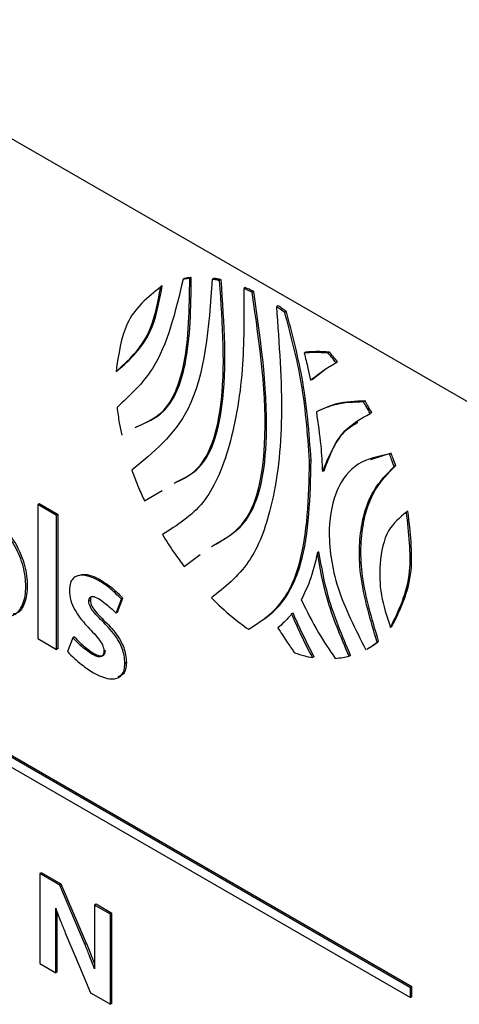
# Model space of a CAD drawing. Units: inches. Extents: x 0 to 118, y 0 to 108.
# Drawn here: x 102 to 103, y 89 to 90 of the extents above; entities that cross this region are included whole.
import ezdxf

# ---------------------------------------------------------------- set-up
doc = ezdxf.new("R2010")
doc.units = ezdxf.units.IN
doc.header["$MEASUREMENT"] = 0

msp = doc.modelspace()

# ---------------------------------------------------------------- linework, layer by layer
at = {"color": 7, "linetype": 'Continuous', "lineweight": 25}
for p, q in [((101.60082, 89.96357), (102.82573, 89.25644)), ((102.40565, 89.47631), (102.40478, 89.47581)), ((102.40946, 89.47681), (102.4086, 89.47631)), ((102.42224, 89.47634), (102.42137, 89.47585)), ((102.39301, 89.47203), (102.39214, 89.47154)), ((102.42639, 89.47556), (102.42552, 89.47506)), ((102.44014, 89.47106), (102.43927, 89.47056)), ((102.44487, 89.46887), (102.44401, 89.46837)), ((102.45857, 89.46084), (102.4577, 89.46034)), ((102.46341, 89.4574), (102.46255, 89.4569)), ((102.47441, 89.43446), (102.47354, 89.43396)), ((102.48785, 89.43445), (102.48699, 89.43395)), ((102.49245, 89.42897), (102.49158, 89.42847)), ((102.47794, 89.41898), (102.48599, 89.42511)), ((102.47794, 89.41898), (102.47708, 89.41849)), ((102.50801, 89.40677), (102.50715, 89.40627)), ((102.48126, 89.40106), (102.48039, 89.40056)), ((102.51182, 89.40016), (102.51096, 89.39967)), ((102.53376, 89.07397), (102.00343, 89.38012)), ((102.53462, 89.07447), (102.00429, 89.38062)), ((102.52276, 89.3772), (102.51112, 89.37337)), ((102.52276, 89.3772), (102.5219, 89.3767)), ((102.00343, 89.37446), (102.53376, 89.06831)), ((102.47744, 89.37314), (102.47658, 89.37264)), ((102.48474, 89.36723), (102.48387, 89.36673)), ((102.52544, 89.37009), (102.52457, 89.36959)), ((102.3829, 89.35005), (102.39294, 89.35607)), ((102.32319, 89.34845), (102.32232, 89.34796)), ((102.33304, 89.34177), (102.32232, 89.34796)), ((102.32232, 89.34796), (102.32232, 89.27202)), ((102.3339, 89.34227), (102.32319, 89.34845)), ((102.3339, 89.34227), (102.33304, 89.34177)), ((102.3339, 89.26633), (102.3339, 89.34227)), ((102.53237, 89.3442), (102.53151, 89.3437)), ((102.33304, 89.26584), (102.33304, 89.34177)), ((102.48187, 89.32118), (102.48101, 89.32068)), ((102.40534, 89.31295), (102.41451, 89.31962)), ((102.35773, 89.30543), (102.35687, 89.30493)), ((102.3522, 89.29365), (102.35133, 89.29315)), ((102.36675, 89.28649), (102.36979, 89.29439)), ((102.36762, 89.28699), (102.37065, 89.29488)), ((102.37065, 89.29488), (102.36979, 89.29439)), ((102.36762, 89.28699), (102.36675, 89.28649)), ((102.4672, 89.28647), (102.46633, 89.28597)), ((102.52329, 89.27884), (102.52243, 89.27834)), ((102.32232, 89.27202), (102.33304, 89.26584)), ((102.34226, 89.27251), (102.33917, 89.26458)), ((102.34312, 89.27301), (102.34226, 89.27251)), ((102.51569, 89.2705), (102.51483, 89.27)), ((102.3339, 89.26633), (102.33304, 89.26584)), ((102.50915, 89.26607), (102.51023, 89.26669)), ((102.35389, 89.2637), (102.35303, 89.2632)), ((102.47911, 89.26169), (102.47825, 89.26119)), ((102.49982, 89.26249), (102.49896, 89.26199)), ((102.3726, 89.2584), (102.37174, 89.2579)), ((102.32444, 89.13919), (102.32358, 89.13869)), ((102.32358, 89.13869), (102.32358, 89.08761)), ((102.33485, 89.13218), (102.32358, 89.13869)), ((102.33571, 89.13268), (102.32444, 89.13919)), ((102.33571, 89.13268), (102.33485, 89.13218)), ((102.34991, 89.09906), (102.33571, 89.13268)), ((102.33251, 89.08245), (102.33251, 89.1191)), ((102.35548, 89.12127), (102.35462, 89.12077)), ((102.36355, 89.11561), (102.35462, 89.12077)), ((102.35462, 89.12077), (102.35462, 89.08474)), ((102.36442, 89.11611), (102.35548, 89.12127)), ((102.33338, 89.08295), (102.33338, 89.11683)), ((102.36442, 89.11611), (102.36355, 89.11561)), ((102.36355, 89.06453), (102.36355, 89.11561)), ((102.36442, 89.06503), (102.36442, 89.11611)), ((102.34991, 89.09906), (102.34905, 89.09856)), ((102.32358, 89.08761), (102.33251, 89.08245)), ((102.33338, 89.08295), (102.33251, 89.08245)), ((102.53462, 89.07447), (102.53376, 89.07397)), ((102.53462, 89.06881), (102.53462, 89.07447)), ((102.35231, 89.07103), (102.36355, 89.06453)), ((102.53376, 89.06831), (102.53376, 89.07397)), ((102.53462, 89.06881), (102.53376, 89.06831)), ((102.36442, 89.06503), (102.36355, 89.06453))]:
    msp.add_line(p, q, dxfattribs=at)
at = {"color": 7, "linetype": 'Continuous', "lineweight": 25, "flags": 128}
for points in [[(102.34905, 89.09856), (102.34111, 89.11736), (102.33485, 89.13218)], [(102.33794, 89.10516), (102.34598, 89.08605), (102.35231, 89.07103)]]:
    msp.add_lwpolyline(points, dxfattribs=at)
at = {"color": 7, "linetype": 'Continuous', "lineweight": 25}
for points, knots in [([(102.37767, 89.39176), (102.38308, 89.39409), (102.3965, 89.39989), (102.40806, 89.43007), (102.4084, 89.45923), (102.4086, 89.47631)], [0, 0, 0, 0, 0.21858, 0.542279, 1, 1, 1, 1]), ([(102.37853, 89.39226), (102.38394, 89.39459), (102.39736, 89.40039), (102.40892, 89.43057), (102.40926, 89.45973), (102.40946, 89.47681)], [0, 0, 0, 0, 0.21858, 0.542279, 1, 1, 1, 1]), ([(102.4086, 89.47631), (102.40788, 89.47624), (102.40659, 89.47611), (102.40533, 89.4759), (102.40478, 89.47581)], [0, 0, 0, 0, 0.560488, 1, 1, 1, 1]), ([(102.40946, 89.47681), (102.40874, 89.47674), (102.40745, 89.4766), (102.4062, 89.4764), (102.40565, 89.47631)], [0, 0, 0, 0, 0.560488, 1, 1, 1, 1]), ([(102.42639, 89.47556), (102.4256, 89.47573), (102.42421, 89.47602), (102.42284, 89.47625), (102.42224, 89.47634)], [0, 0, 0, 0, 0.561247, 1, 1, 1, 1]), ([(102.39214, 89.47154), (102.38475, 89.46565), (102.37136, 89.45497), (102.36818, 89.43318), (102.36675, 89.42341)], [0, 0, 0, 0, 0.551935, 1, 1, 1, 1]), ([(102.36675, 89.42341), (102.37376, 89.42978), (102.3864, 89.44127), (102.39037, 89.46221), (102.39214, 89.47154)], [0, 0, 0, 0, 0.554884, 1, 1, 1, 1]), ([(102.40478, 89.47581), (102.40041, 89.45732), (102.39323, 89.42699), (102.37461, 89.40984), (102.36734, 89.40314)], [0, 0, 0, 0, 0.609711, 1, 1, 1, 1]), ([(102.36762, 89.42391), (102.37463, 89.43028), (102.38726, 89.44177), (102.39124, 89.46271), (102.39301, 89.47203)], [0, 0, 0, 0, 0.554884, 1, 1, 1, 1]), ([(102.42137, 89.47585), (102.41929, 89.44858), (102.4156, 89.40021), (102.38783, 89.37751), (102.37572, 89.3676)], [0, 0, 0, 0, 0.563859, 1, 1, 1, 1]), ([(102.39977, 89.36015), (102.40391, 89.36214), (102.41826, 89.36904), (102.43015, 89.40918), (102.42726, 89.45034), (102.42552, 89.47506)], [0, 0, 0, 0, 0.139505, 0.483309, 1, 1, 1, 1]), ([(102.40063, 89.36065), (102.40478, 89.36264), (102.41913, 89.36954), (102.43101, 89.40968), (102.42812, 89.45084), (102.42639, 89.47556)], [0, 0, 0, 0, 0.139505, 0.483309, 1, 1, 1, 1]), ([(102.42552, 89.47506), (102.42474, 89.47523), (102.42335, 89.47553), (102.42198, 89.47575), (102.42137, 89.47585)], [0, 0, 0, 0, 0.561247, 1, 1, 1, 1]), ([(102.44487, 89.46887), (102.44398, 89.4693), (102.4424, 89.47007), (102.44083, 89.47076), (102.44014, 89.47106)], [0, 0, 0, 0, 0.561449, 1, 1, 1, 1]), ([(102.43927, 89.47056), (102.43934, 89.45502), (102.43948, 89.42222), (102.4322, 89.38066), (102.4179, 89.34662), (102.40135, 89.33622), (102.39306, 89.331)], [0, 0, 0, 0, 0.257649, 0.543933, 0.771606, 1, 1, 1, 1]), ([(102.42096, 89.32432), (102.42718, 89.32778), (102.44482, 89.33762), (102.45527, 89.38965), (102.44824, 89.4388), (102.44401, 89.46837)], [0, 0, 0, 0, 0.178107, 0.50558, 1, 1, 1, 1]), ([(102.42183, 89.32481), (102.42804, 89.32828), (102.44568, 89.33812), (102.45613, 89.39015), (102.4491, 89.4393), (102.44487, 89.46887)], [0, 0, 0, 0, 0.178107, 0.50558, 1, 1, 1, 1]), ([(102.44401, 89.46837), (102.44312, 89.46881), (102.44154, 89.46958), (102.43997, 89.47026), (102.43927, 89.47056)], [0, 0, 0, 0, 0.561449, 1, 1, 1, 1]), ([(102.4577, 89.46034), (102.45928, 89.43918), (102.46229, 89.3987), (102.45699, 89.34933), (102.44365, 89.31325), (102.42843, 89.30111), (102.42085, 89.29507)], [0, 0, 0, 0, 0.307734, 0.588678, 0.79506, 1, 1, 1, 1]), ([(102.46255, 89.4569), (102.46165, 89.45756), (102.46004, 89.45874), (102.45842, 89.45985), (102.4577, 89.46034)], [0, 0, 0, 0, 0.558284, 1, 1, 1, 1]), ([(102.46341, 89.4574), (102.46251, 89.45806), (102.4609, 89.45924), (102.45928, 89.46035), (102.45857, 89.46084)], [0, 0, 0, 0, 0.558284, 1, 1, 1, 1]), ([(102.47658, 89.37264), (102.47543, 89.38831), (102.47344, 89.41554), (102.4658, 89.44457), (102.46255, 89.4569)], [0, 0, 0, 0, 0.575023, 1, 1, 1, 1]), ([(102.47744, 89.37314), (102.47629, 89.3888), (102.4743, 89.41604), (102.46666, 89.44506), (102.46341, 89.4574)], [0, 0, 0, 0, 0.575023, 1, 1, 1, 1]), ([(102.48699, 89.43395), (102.48443, 89.43412), (102.47985, 89.43442), (102.47548, 89.4341), (102.47354, 89.43396)], [0, 0, 0, 0, 0.557927, 1, 1, 1, 1]), ([(102.47354, 89.43396), (102.47424, 89.43108), (102.4755, 89.42591), (102.47659, 89.42077), (102.47708, 89.41849)], [0, 0, 0, 0, 0.556327, 1, 1, 1, 1]), ([(102.48785, 89.43445), (102.48529, 89.43462), (102.48071, 89.43492), (102.47634, 89.4346), (102.47441, 89.43446)], [0, 0, 0, 0, 0.557927, 1, 1, 1, 1]), ([(102.49158, 89.42847), (102.49074, 89.42951), (102.48923, 89.43136), (102.48767, 89.43316), (102.48699, 89.43395)], [0, 0, 0, 0, 0.5596889, 1, 1, 1, 1]), ([(102.49245, 89.42897), (102.4916, 89.43001), (102.49009, 89.43186), (102.48854, 89.43366), (102.48785, 89.43445)], [0, 0, 0, 0, 0.5596889, 1, 1, 1, 1]), ([(102.47708, 89.41849), (102.4797, 89.42062), (102.48429, 89.42435), (102.4894, 89.42723), (102.49158, 89.42847)], [0, 0, 0, 0, 0.571978, 1, 1, 1, 1]), ([(102.50715, 89.40627), (102.5016, 89.40607), (102.49198, 89.40573), (102.48384, 89.4021), (102.48039, 89.40056)], [0, 0, 0, 0, 0.576907, 1, 1, 1, 1]), ([(102.50801, 89.40677), (102.50246, 89.40657), (102.49284, 89.40623), (102.4847, 89.4026), (102.48126, 89.40106)], [0, 0, 0, 0, 0.576907, 1, 1, 1, 1]), ([(102.51096, 89.39967), (102.51026, 89.40091), (102.50902, 89.40313), (102.50772, 89.40531), (102.50715, 89.40627)], [0, 0, 0, 0, 0.559969, 1, 1, 1, 1]), ([(102.51182, 89.40016), (102.51113, 89.40141), (102.50988, 89.40362), (102.50858, 89.40581), (102.50801, 89.40677)], [0, 0, 0, 0, 0.559969, 1, 1, 1, 1]), ([(102.36734, 89.40314), (102.36771, 89.40022), (102.36838, 89.39502), (102.36951, 89.38967), (102.37001, 89.38732)], [0, 0, 0, 0, 0.5625, 1, 1, 1, 1]), ([(102.48039, 89.40056), (102.48133, 89.39414), (102.483, 89.38264), (102.48361, 89.3716), (102.48387, 89.36673)], [0, 0, 0, 0, 0.558237, 1, 1, 1, 1]), ([(102.48387, 89.36673), (102.48745, 89.37534), (102.49362, 89.39021), (102.50583, 89.39687), (102.51096, 89.39967)], [0, 0, 0, 0, 0.579578, 1, 1, 1, 1]), ([(102.48474, 89.36723), (102.48811, 89.37612), (102.49256, 89.38788), (102.50164, 89.39335), (102.50385, 89.39469)], [0, 0, 0, 0, 0.756507, 1, 1, 1, 1]), ([(102.5219, 89.3767), (102.51562, 89.37542), (102.50328, 89.3729), (102.49113, 89.35755), (102.4861, 89.3334), (102.49073, 89.30035), (102.5025, 89.27733), (102.50845, 89.26568)], [0, 0, 0, 0, 0.186546, 0.366715, 0.551193, 0.772928, 1, 1, 1, 1]), ([(102.52457, 89.36959), (102.5241, 89.37092), (102.52324, 89.37329), (102.52231, 89.37566), (102.5219, 89.3767)], [0, 0, 0, 0, 0.560327, 1, 1, 1, 1]), ([(102.52544, 89.37009), (102.52496, 89.37142), (102.52411, 89.37379), (102.52317, 89.37616), (102.52276, 89.3772)], [0, 0, 0, 0, 0.560327, 1, 1, 1, 1]), ([(102.44186, 89.27727), (102.4479, 89.28113), (102.46057, 89.2892), (102.47525, 89.32021), (102.47606, 89.35192), (102.47658, 89.37264)], [0, 0, 0, 0, 0.239832, 0.503263, 1, 1, 1, 1]), ([(102.44273, 89.27777), (102.44877, 89.28162), (102.46144, 89.2897), (102.47612, 89.3207), (102.47692, 89.35242), (102.47744, 89.37314)], [0, 0, 0, 0, 0.239832, 0.503263, 1, 1, 1, 1]), ([(102.37572, 89.3676), (102.37694, 89.3643), (102.3791, 89.35842), (102.38174, 89.3526), (102.3829, 89.35005)], [0, 0, 0, 0, 0.56091, 1, 1, 1, 1]), ([(102.51483, 89.27), (102.51111, 89.2825), (102.50398, 89.30645), (102.50483, 89.33592), (102.51208, 89.35704), (102.52036, 89.36536), (102.52457, 89.36959)], [0, 0, 0, 0, 0.296702, 0.568596, 0.780349, 1, 1, 1, 1]), ([(102.51569, 89.2705), (102.51197, 89.283), (102.50485, 89.30695), (102.50569, 89.33642), (102.51294, 89.35753), (102.52122, 89.36586), (102.52544, 89.37009)], [0, 0, 0, 0, 0.296702, 0.568596, 0.780349, 1, 1, 1, 1]), ([(102.53151, 89.3437), (102.52772, 89.34065), (102.51978, 89.33426), (102.51613, 89.31634), (102.51625, 89.2973), (102.52041, 89.28455), (102.52243, 89.27834)], [0, 0, 0, 0, 0.265199, 0.555582, 0.783656, 1, 1, 1, 1]), ([(102.52243, 89.27834), (102.52724, 89.28809), (102.53595, 89.30575), (102.53288, 89.33195), (102.53151, 89.3437)], [0, 0, 0, 0, 0.551676, 1, 1, 1, 1]), ([(102.52329, 89.27884), (102.5281, 89.28858), (102.53681, 89.30625), (102.53374, 89.33245), (102.53237, 89.3442)], [0, 0, 0, 0, 0.551676, 1, 1, 1, 1]), ([(102.29329, 89.28763), (102.29644, 89.28616), (102.30246, 89.28337), (102.30998, 89.28515), (102.31461, 89.29144), (102.31602, 89.3012), (102.31463, 89.31259), (102.31002, 89.32421), (102.30252, 89.33468), (102.29651, 89.33885), (102.29337, 89.34103)], [0, 0, 0, 0, 0.130834, 0.249782, 0.369614, 0.500188, 0.630766, 0.75055, 0.869392, 1, 1, 1, 1]), ([(102.29423, 89.34153), (102.29738, 89.33935), (102.30339, 89.33518), (102.31089, 89.32471), (102.31548, 89.3131), (102.31691, 89.30164), (102.31536, 89.29217), (102.31213, 89.28646), (102.30893, 89.286), (102.30818, 89.28589)], [0, 0, 0, 0, 0.1659, 0.316855, 0.469007, 0.63487, 0.800726, 0.952939, 1, 1, 1, 1]), ([(102.39306, 89.331), (102.39523, 89.32753), (102.39912, 89.32132), (102.40344, 89.31551), (102.40534, 89.31295)], [0, 0, 0, 0, 0.55941, 1, 1, 1, 1]), ([(102.48101, 89.32068), (102.47972, 89.31511), (102.47748, 89.30544), (102.4735, 89.29747), (102.47182, 89.29409)], [0, 0, 0, 0, 0.576243, 1, 1, 1, 1]), ([(102.49896, 89.26199), (102.49427, 89.27303), (102.48586, 89.29284), (102.4825, 89.31214), (102.48101, 89.32068)], [0, 0, 0, 0, 0.557459, 1, 1, 1, 1]), ([(102.49982, 89.26249), (102.49514, 89.27353), (102.48673, 89.29334), (102.48336, 89.31264), (102.48187, 89.32118)], [0, 0, 0, 0, 0.557459, 1, 1, 1, 1]), ([(102.35687, 89.30493), (102.35477, 89.30594), (102.3505, 89.30799), (102.34548, 89.30811), (102.34232, 89.30632), (102.34061, 89.30366), (102.34041, 89.301), (102.34031, 89.29961)], [0, 0, 0, 0, 0.270644, 0.549311, 0.692854, 0.839183, 1, 1, 1, 1]), ([(102.3456, 89.30779), (102.34638, 89.30805), (102.34852, 89.30874), (102.35276, 89.30788), (102.3561, 89.30623), (102.35773, 89.30543)], [0, 0, 0, 0, 0.227935, 0.622444, 1, 1, 1, 1]), ([(102.36979, 89.29439), (102.36756, 89.29663), (102.36339, 89.30083), (102.35894, 89.30362), (102.35687, 89.30493)], [0, 0, 0, 0, 0.533659, 1, 1, 1, 1]), ([(102.35773, 89.30543), (102.36035, 89.30375), (102.3648, 89.30089), (102.36895, 89.29664), (102.37065, 89.29488)], [0, 0, 0, 0, 0.588136, 1, 1, 1, 1]), ([(102.34031, 89.29961), (102.34045, 89.29765), (102.3407, 89.29401), (102.34395, 89.2865), (102.34982, 89.27937), (102.35558, 89.27372), (102.35876, 89.26912), (102.3597, 89.26664), (102.35978, 89.26553), (102.35982, 89.26497)], [0, 0, 0, 0, 0.160896, 0.298143, 0.565379, 0.812106, 0.909267, 0.953519, 1, 1, 1, 1]), ([(102.35133, 89.29315), (102.35136, 89.29359), (102.3514, 89.29441), (102.35183, 89.29529), (102.35249, 89.29578), (102.35403, 89.29601), (102.35691, 89.29477), (102.36146, 89.29149), (102.36473, 89.2884), (102.36675, 89.28649)], [0, 0, 0, 0, 0.065817, 0.122765, 0.176253, 0.230268, 0.42559, 0.644422, 1, 1, 1, 1]), ([(102.37174, 89.2579), (102.37167, 89.25936), (102.37155, 89.26207), (102.37039, 89.26629), (102.36756, 89.27245), (102.36181, 89.27934), (102.35586, 89.28476), (102.35247, 89.28917), (102.35146, 89.29157), (102.35137, 89.29261), (102.35133, 89.29315)], [0, 0, 0, 0, 0.118551, 0.220021, 0.312853, 0.58074, 0.824584, 0.917139, 0.957725, 1, 1, 1, 1]), ([(102.35262, 89.29549), (102.35252, 89.29531), (102.35223, 89.29482), (102.35221, 89.2941), (102.3522, 89.29365)], [0, 0, 0, 0, 0.373922, 1, 1, 1, 1]), ([(102.3522, 89.29365), (102.35224, 89.29311), (102.35232, 89.29207), (102.35333, 89.28966), (102.35672, 89.28526), (102.36267, 89.27983), (102.36842, 89.27295), (102.37125, 89.26679), (102.37241, 89.26257), (102.37253, 89.25986), (102.3726, 89.2584)], [0, 0, 0, 0, 0.042275, 0.082861, 0.175416, 0.41926, 0.687147, 0.779979, 0.881449, 1, 1, 1, 1]), ([(102.42085, 89.29507), (102.42465, 89.2914), (102.43151, 89.28479), (102.43868, 89.27959), (102.44186, 89.27727)], [0, 0, 0, 0, 0.555451, 1, 1, 1, 1]), ([(102.47182, 89.29409), (102.47492, 89.28775), (102.48058, 89.27618), (102.48782, 89.26555), (102.49108, 89.26076)], [0, 0, 0, 0, 0.548497, 1, 1, 1, 1]), ([(102.47911, 89.26169), (102.47679, 89.26619), (102.47258, 89.27438), (102.46887, 89.28272), (102.4672, 89.28647)], [0, 0, 0, 0, 0.550241, 1, 1, 1, 1]), ([(102.46633, 89.28597), (102.46497, 89.28436), (102.46256, 89.2815), (102.45978, 89.27916), (102.45857, 89.27814)], [0, 0, 0, 0, 0.564221, 1, 1, 1, 1]), ([(102.47825, 89.26119), (102.47593, 89.26569), (102.47172, 89.27388), (102.468, 89.28222), (102.46633, 89.28597)], [0, 0, 0, 0, 0.550241, 1, 1, 1, 1]), ([(102.45857, 89.27814), (102.46025, 89.27547), (102.46328, 89.27067), (102.46651, 89.26604), (102.46795, 89.26398)], [0, 0, 0, 0, 0.555947, 1, 1, 1, 1]), ([(102.35303, 89.2632), (102.35095, 89.26468), (102.34724, 89.26731), (102.34378, 89.27092), (102.34226, 89.27251)], [0, 0, 0, 0, 0.559809, 1, 1, 1, 1]), ([(102.34312, 89.27301), (102.34508, 89.27097), (102.34856, 89.26737), (102.35228, 89.26481), (102.35389, 89.2637)], [0, 0, 0, 0, 0.564871, 1, 1, 1, 1]), ([(102.50924, 89.26616), (102.51021, 89.26673), (102.51216, 89.26787), (102.51394, 89.26929), (102.51483, 89.27)], [0, 0, 0, 0, 0.499961, 1, 1, 1, 1]), ([(102.5101, 89.26666), (102.51108, 89.26723), (102.51303, 89.26837), (102.5148, 89.26979), (102.51569, 89.2705)], [0, 0, 0, 0, 0.499961, 1, 1, 1, 1]), ([(102.33917, 89.26458), (102.34182, 89.262), (102.34661, 89.25734), (102.35166, 89.25408), (102.35392, 89.25263)], [0, 0, 0, 0, 0.553332, 1, 1, 1, 1]), ([(102.35982, 89.26497), (102.3598, 89.26446), (102.35975, 89.26351), (102.35929, 89.26246), (102.35858, 89.26184), (102.35735, 89.26153), (102.35544, 89.26192), (102.35385, 89.26277), (102.35303, 89.2632)], [0, 0, 0, 0, 0.142659, 0.266516, 0.381976, 0.49717, 0.740616, 1, 1, 1, 1]), ([(102.35389, 89.2637), (102.35471, 89.26326), (102.35631, 89.26242), (102.35821, 89.26203), (102.35944, 89.26234), (102.36015, 89.26296), (102.36061, 89.26401), (102.36066, 89.26496), (102.36069, 89.26547)], [0, 0, 0, 0, 0.259384, 0.50283, 0.618024, 0.733484, 0.857341, 1, 1, 1, 1]), ([(102.46795, 89.26398), (102.4699, 89.26334), (102.47338, 89.26221), (102.47677, 89.2615), (102.47825, 89.26119)], [0, 0, 0, 0, 0.561978, 1, 1, 1, 1]), ([(102.49108, 89.26076), (102.49259, 89.2609), (102.49529, 89.26115), (102.49784, 89.26174), (102.49896, 89.26199)], [0, 0, 0, 0, 0.560681, 1, 1, 1, 1]), ([(102.35392, 89.25263), (102.35601, 89.25157), (102.36017, 89.24947), (102.36601, 89.24865), (102.36986, 89.25059), (102.37152, 89.25415), (102.37166, 89.2566), (102.37174, 89.2579)], [0, 0, 0, 0, 0.251077, 0.498927, 0.736336, 0.861066, 1, 1, 1, 1]), ([(102.3726, 89.2584), (102.37252, 89.25711), (102.37237, 89.25467), (102.37098, 89.25141), (102.36899, 89.2507), (102.36782, 89.25029)], [0, 0, 0, 0, 0.315309, 0.598384, 1, 1, 1, 1]), ([(102.33251, 89.1191), (102.33349, 89.11649), (102.33522, 89.11184), (102.33711, 89.1072), (102.33794, 89.10516)], [0, 0, 0, 0, 0.561622, 1, 1, 1, 1]), ([(102.35462, 89.08474), (102.3536, 89.08733), (102.35178, 89.09194), (102.34988, 89.09654), (102.34905, 89.09856)], [0, 0, 0, 0, 0.561578, 1, 1, 1, 1]), ([(102.34991, 89.09906), (102.35097, 89.09649), (102.35257, 89.09261), (102.3541, 89.08872), (102.35462, 89.08741)], [0, 0, 0, 0, 0.662791, 1, 1, 1, 1])]:
    msp.add_open_spline(points, degree=3, knots=knots, dxfattribs=at)

doc.saveas('drawing.dxf')
